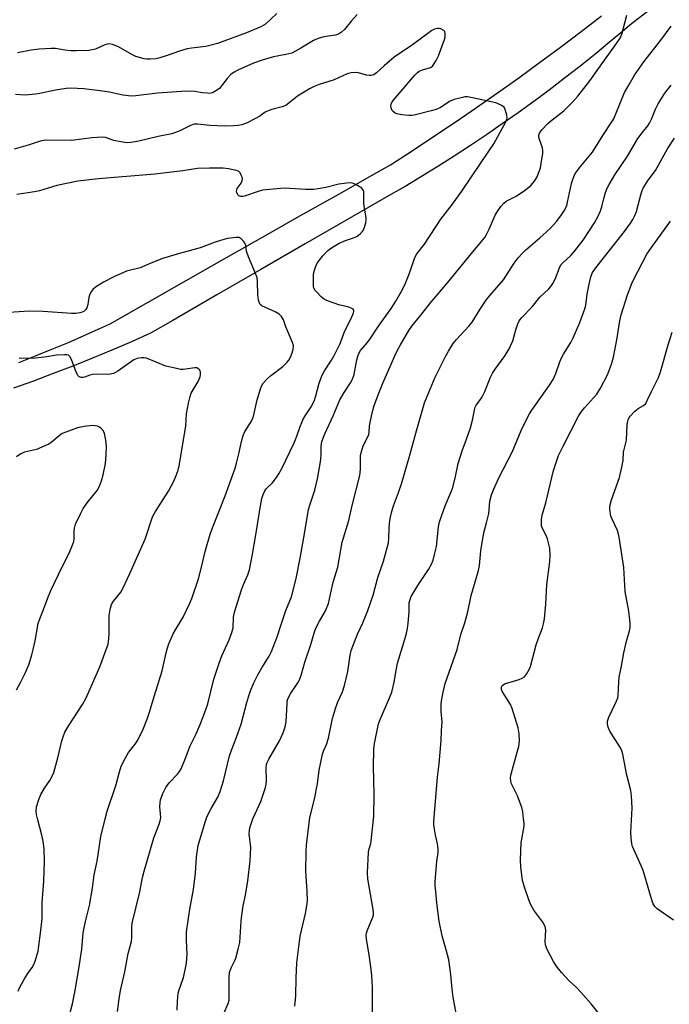
# Model space of a CAD drawing. Units: inches. Extents: x 1195773 to 1201773, y 573457 to 577457.
# Drawn here: x 1196179 to 1196397, y 575630 to 575960 of the extents above; entities that cross this region are included whole.
import ezdxf

# ---------------------------------------------------------------- set-up
doc = ezdxf.new("R2010")
doc.units = ezdxf.units.IN
doc.header["$MEASUREMENT"] = 0
doc.layers.add('TRANS-Road', color=130, linetype='Continuous')
doc.layers.add('Undefined', color=1, linetype='Continuous')

msp = doc.modelspace()

# ---------------------------------------------------------------- linework, layer by layer
at = {"layer": 'TRANS-Road'}
for points in [[(1196391.74, 575964.76), (1196383.56, 575958.29), (1196381.69, 575956.82), (1196376.75, 575952.64), (1196371.75, 575948.53), (1196366.7, 575944.48), (1196361.6, 575940.49), (1196356.46, 575936.57), (1196351.26, 575932.71), (1196346.02, 575928.91), (1196340.73, 575925.18), (1196335.4, 575921.52), (1196330.02, 575917.92), (1196324.6, 575914.39), (1196319.13, 575910.92), (1196313.63, 575907.53), (1196308.08, 575904.2), (1196304.15, 575901.9), (1196289.34, 575893.4), (1196274.53, 575884.89), (1196259.73, 575876.36), (1196244.93, 575867.81), (1196230.15, 575859.24), (1196222.72, 575854.93), (1196216.24, 575852.06), (1196209.73, 575849.27), (1196203.19, 575846.55), (1196196.62, 575843.91), (1196190.03, 575841.34), (1196183.4, 575838.84), (1196176.74, 575836.42)], [(1196178.46, 575845.12), (1196184.05, 575847.29), (1196189.61, 575849.53), (1196195.14, 575851.85), (1196200.64, 575854.24), (1196206.11, 575856.7), (1196209.09, 575858.08), (1196221.87, 575865.37), (1196234.65, 575872.65), (1196247.44, 575879.92), (1196260.23, 575887.18), (1196273.03, 575894.42), (1196285.83, 575901.65), (1196298.64, 575908.86), (1196303.16, 575911.41), (1196310.45, 575916.13), (1196317.69, 575920.92), (1196324.9, 575925.77), (1196332.05, 575930.69), (1196339.16, 575935.67), (1196346.23, 575940.71), (1196353.26, 575945.82), (1196360.23, 575950.98), (1196367.16, 575956.21), (1196374.04, 575961.5)]]:
    msp.add_lwpolyline(points, dxfattribs=at)
at = {"layer": 'Undefined'}
for points, elevation in [([(1196292.05, 575961.91), (1196290.09, 575959.81), (1196287.81, 575956.92), (1196286.8, 575955.94), (1196286.14, 575955.49), (1196285.47, 575955.19), (1196284.73, 575954.98), (1196280.81, 575954.42), (1196278.9, 575953.86), (1196277.34, 575953.19), (1196273.16, 575950.62), (1196271.11, 575949.47), (1196270.05, 575948.98), (1196268.14, 575948.45), (1196263.93, 575947.74), (1196260.13, 575946.63), (1196257.23, 575945.53), (1196251.95, 575943.24), (1196250.73, 575942.6), (1196249.67, 575941.82), (1196248.36, 575940.39), (1196246.5, 575937.96), (1196245.77, 575937.13), (1196244.65, 575936.26), (1196243.43, 575935.6), (1196242.63, 575935.44), (1196241.79, 575935.46), (1196240.07, 575935.65), (1196237.52, 575936.1), (1196234.67, 575936.2), (1196224.99, 575935.55), (1196217.71, 575934.6), (1196216.25, 575934.51), (1196213.43, 575934.8), (1196208.91, 575935.8), (1196205.75, 575936.28), (1196200.25, 575936.97), (1196195.79, 575937.18), (1196194.33, 575937.05), (1196190.83, 575936.51), (1196185.51, 575935.37), (1196184.09, 575935.14), (1196180.6, 575934.87), (1196177.37, 575935.03)], 432), ([(1196265.12, 575962.29), (1196261.31, 575958.71), (1196259.75, 575957.73), (1196254.92, 575955.76), (1196245.16, 575952.2), (1196241.25, 575951.15), (1196236.46, 575950.62), (1196235.02, 575950.37), (1196232.36, 575949.58), (1196228.26, 575948.13), (1196225.84, 575947.37), (1196224.48, 575947.06), (1196222.55, 575946.89), (1196221.45, 575946.89), (1196220.6, 575947), (1196217.76, 575947.84), (1196216.46, 575948.47), (1196211.96, 575951.01), (1196209.91, 575951.88), (1196208.88, 575952.1), (1196208.13, 575952.01), (1196207.38, 575951.77), (1196204.18, 575950.33), (1196203.1, 575950.05), (1196201.96, 575949.89), (1196197.82, 575949.69), (1196196.07, 575949.69), (1196193.88, 575949.93), (1196190.79, 575950.45), (1196189.36, 575950.56), (1196185.3, 575950.3), (1196182.68, 575949.91), (1196178.06, 575949.06)], 434), ([(1196247.3, 575626.58), (1196248.74, 575629.93), (1196249.05, 575630.99), (1196249.12, 575632.4), (1196249.04, 575638.67), (1196249.21, 575640.32), (1196249.74, 575641.83), (1196251.01, 575644.28), (1196251.32, 575645.07), (1196252.12, 575648.15), (1196252.6, 575650.42), (1196253.07, 575657.52), (1196253.28, 575659.53), (1196253.74, 575662.64), (1196254.5, 575666.25), (1196255.37, 575671.12), (1196256.13, 575677.76), (1196256.32, 575682.22), (1196256.24, 575683.25), (1196255.86, 575685.91), (1196255.82, 575686.74), (1196255.87, 575687.83), (1196256.03, 575688.91), (1196256.43, 575690.25), (1196257.02, 575691.84), (1196259.7, 575697.67), (1196261.23, 575702.42), (1196261.45, 575703.52), (1196261.57, 575704.58), (1196261.53, 575709.11), (1196261.61, 575709.96), (1196261.75, 575710.53), (1196262.36, 575711.87), (1196265.91, 575718.08), (1196267.14, 575720.75), (1196267.86, 575722.79), (1196268.18, 575724.49), (1196268.49, 575730.55), (1196268.58, 575731.4), (1196268.78, 575732.2), (1196269.76, 575734.11), (1196272.12, 575737.51), (1196272.83, 575738.79), (1196273.37, 575740.42), (1196274.46, 575744.44), (1196276.48, 575750.37), (1196277.82, 575755.04), (1196278.28, 575756.11), (1196279.37, 575758.21), (1196281.41, 575761.7), (1196282.41, 575764.18), (1196283.99, 575771.37), (1196285.48, 575776.37), (1196287.01, 575784.78), (1196289.18, 575792.04), (1196290.3, 575797.07), (1196292.94, 575807.17), (1196293.08, 575808.02), (1196293.18, 575809.48), (1196293.18, 575813.75), (1196293.44, 575815.18), (1196294.09, 575817.15), (1196295.48, 575819.94), (1196295.9, 575820.97), (1196296.06, 575821.74), (1196296.18, 575823.77), (1196296.36, 575824.93), (1196297.16, 575828.69), (1196297.75, 575830.65), (1196299.25, 575834.74), (1196300.66, 575838.2), (1196304.71, 575847.38), (1196305.59, 575849.21), (1196306.58, 575851), (1196309.34, 575855.79), (1196310.34, 575857.25), (1196313.41, 575860.96), (1196316.66, 575865.11), (1196322.38, 575871.83), (1196331.38, 575882.94), (1196334.87, 575887.08), (1196335.47, 575888.05), (1196336.36, 575889.83), (1196338.36, 575894.56), (1196339.19, 575895.99), (1196340.33, 575897.55), (1196341.25, 575898.6), (1196341.99, 575899.2), (1196345.41, 575900.89), (1196348.52, 575903.05), (1196350.26, 575904.54), (1196351.56, 575906.01), (1196352.4, 575907.47), (1196353.5, 575910.43), (1196353.8, 575911.88), (1196354.28, 575915.42), (1196354.34, 575916.29), (1196354.25, 575917.13), (1196353.18, 575919.94), (1196352.96, 575920.69), (1196352.93, 575921.37), (1196353.17, 575922.09), (1196354, 575923.2), (1196355.97, 575925.3), (1196357.49, 575926.58), (1196361.39, 575929.54), (1196364.07, 575932.3), (1196366.02, 575934.47), (1196370.05, 575939.7), (1196374.97, 575946.64), (1196379.07, 575952.13), (1196380.22, 575954.02), (1196380.78, 575955.31), (1196382.48, 575961.69)], 432), ([(1196231.66, 575627.7), (1196231.71, 575630.72), (1196232, 575633.33), (1196232.33, 575634.51), (1196233.74, 575638.61), (1196234.31, 575641.18), (1196234.7, 575643.43), (1196234.89, 575645.07), (1196234.95, 575646.39), (1196234.71, 575651.17), (1196234.77, 575653.98), (1196235.83, 575661.52), (1196237.15, 575668.18), (1196237.77, 575673.64), (1196238.08, 575679.1), (1196238.7, 575682.89), (1196239.21, 575684.84), (1196241.15, 575691.12), (1196241.73, 575692.73), (1196243.01, 575695.3), (1196245.25, 575699.2), (1196246.03, 575701.08), (1196247.15, 575704.68), (1196249.15, 575712.98), (1196249.83, 575714.93), (1196251.47, 575718.97), (1196253.14, 575723.69), (1196255.01, 575730.98), (1196255.66, 575733.22), (1196256.25, 575734.89), (1196257.26, 575737.35), (1196258.65, 575740.18), (1196260.02, 575742.62), (1196262.48, 575746.5), (1196263.28, 575748.06), (1196265.22, 575752.94), (1196266.29, 575756.47), (1196268.06, 575761.8), (1196269.96, 575766.46), (1196271.5, 575772.54), (1196272.89, 575779.37), (1196274.5, 575788.28), (1196275.69, 575795.69), (1196276.09, 575797.14), (1196277.82, 575802.2), (1196278.75, 575805.98), (1196279.74, 575811.71), (1196279.89, 575813.93), (1196279.9, 575816.89), (1196280.17, 575818.52), (1196281.17, 575821.19), (1196283.95, 575827.23), (1196286.18, 575832.56), (1196287.62, 575835), (1196289.83, 575838.24), (1196290.47, 575839.49), (1196291, 575841.09), (1196291.88, 575845.93), (1196292.43, 575847.86), (1196293.18, 575849.15), (1196295.34, 575851.7), (1196296.34, 575853.06), (1196299.23, 575857.31), (1196303.43, 575863.17), (1196304.98, 575865.69), (1196307.19, 575869.55), (1196308.2, 575871.68), (1196309.58, 575875.06), (1196311.4, 575880.37), (1196312.02, 575881.57), (1196314.59, 575884.84), (1196320.1, 575893.25), (1196323.98, 575898.26), (1196327.13, 575902.6), (1196336.48, 575916.33), (1196337.9, 575918.55), (1196339.28, 575920.93), (1196341.92, 575925.94), (1196342.28, 575926.79), (1196342.35, 575927.28), (1196342.27, 575928.13), (1196341.71, 575930.08), (1196341.3, 575930.79), (1196340.45, 575931.42), (1196338.9, 575932.11), (1196337.55, 575932.53), (1196330.75, 575933.99), (1196329.02, 575934.25), (1196328.17, 575934.23), (1196327.33, 575934.09), (1196324.58, 575933.41), (1196323.27, 575932.77), (1196319.97, 575930.75), (1196318.53, 575930.05), (1196316.86, 575929.53), (1196311.17, 575928.09), (1196310.3, 575928), (1196309.41, 575928.02), (1196307.02, 575928.23), (1196305.84, 575928.41), (1196305.28, 575928.58), (1196304.78, 575928.83), (1196304.11, 575929.34), (1196303.74, 575929.74), (1196303.43, 575930.47), (1196303.37, 575931.28), (1196303.46, 575931.82), (1196303.79, 575932.55), (1196304.79, 575933.83), (1196311.4, 575941.51), (1196312.19, 575942.33), (1196312.87, 575942.84), (1196313.93, 575943.34), (1196316.62, 575944.16), (1196317.28, 575944.59), (1196317.79, 575945.24), (1196318.51, 575946.49), (1196319.28, 575948.06), (1196321.37, 575953.52), (1196321.54, 575954.36), (1196321.59, 575955.46), (1196321.4, 575956.18), (1196321.06, 575956.55), (1196320.11, 575957.08), (1196319.57, 575957.23), (1196319.03, 575957.27), (1196317.95, 575957.01), (1196317.11, 575956.56), (1196310.57, 575951.74), (1196304.45, 575947.61), (1196301.04, 575944.74), (1196298.55, 575942.35), (1196297.66, 575941.71), (1196296.75, 575941.44), (1196296, 575941.44), (1196295.18, 575941.59), (1196292.43, 575942.35), (1196291.34, 575942.49), (1196290.01, 575942.37), (1196288.7, 575942.03), (1196284.3, 575940.03), (1196282.5, 575939.39), (1196279.31, 575938.45), (1196277.6, 575937.77), (1196276.06, 575936.93), (1196272.04, 575934.54), (1196269.11, 575932.13), (1196268.04, 575931.4), (1196266.85, 575930.9), (1196263.41, 575930.06), (1196262.15, 575929.63), (1196261.19, 575929.08), (1196259.4, 575927.84), (1196257.91, 575927), (1196254.85, 575925.44), (1196253.34, 575924.92), (1196252.13, 575924.68), (1196250.67, 575924.53), (1196247.49, 575924.45), (1196242.59, 575924.69), (1196238.47, 575925.09), (1196237.37, 575925.05), (1196236.08, 575924.66), (1196232.48, 575922.92), (1196229.88, 575921.87), (1196225.28, 575920.94), (1196218.8, 575919.35), (1196216.05, 575918.93), (1196214.68, 575918.88), (1196212.77, 575919.12), (1196210.39, 575919.67), (1196207.6, 575920.57), (1196206.49, 575920.7), (1196203.07, 575920.55), (1196196.16, 575919.6), (1196187.91, 575919.77), (1196186.74, 575919.64), (1196185.61, 575919.38), (1196181.58, 575918.06), (1196176.91, 575916.67)], 430), ([(1196271.15, 575628.97), (1196271.43, 575632.41), (1196271.55, 575638.5), (1196271.82, 575643.5), (1196272.94, 575652.47), (1196274.71, 575660.11), (1196275.15, 575662.68), (1196275.35, 575664.4), (1196275.26, 575667.61), (1196274.81, 575674.32), (1196274.93, 575680.78), (1196275.06, 575683.05), (1196276.17, 575692.36), (1196277.78, 575698.99), (1196278.42, 575702.02), (1196278.7, 575703.68), (1196279.28, 575708.17), (1196280.39, 575713.65), (1196280.69, 575714.55), (1196281.68, 575716.83), (1196282.43, 575719.01), (1196283.77, 575725.53), (1196284.79, 575728.94), (1196285.57, 575731.18), (1196287.06, 575734.49), (1196287.78, 575736.61), (1196288.94, 575741.33), (1196289.66, 575746.8), (1196290.04, 575748.44), (1196292.13, 575753.85), (1196293.96, 575757.71), (1196295.59, 575761.84), (1196297.34, 575767.03), (1196298.99, 575772.87), (1196300.9, 575778.35), (1196302.48, 575784.57), (1196302.65, 575786.12), (1196302.73, 575789.55), (1196302.85, 575791), (1196303.1, 575792.75), (1196303.62, 575795.02), (1196304.21, 575796.99), (1196305.88, 575801.41), (1196306.88, 575804.35), (1196309.71, 575813.96), (1196311.7, 575821.38), (1196314.67, 575831.54), (1196315.36, 575833.47), (1196318.14, 575840.19), (1196321.51, 575846.9), (1196322.62, 575848.94), (1196324.25, 575851.43), (1196325.38, 575852.78), (1196329.52, 575857.34), (1196330.6, 575858.66), (1196331.56, 575860.04), (1196333.3, 575862.95), (1196335.21, 575865.87), (1196336.67, 575867.69), (1196341.1, 575872.81), (1196344.74, 575878.4), (1196346.09, 575880.28), (1196347.36, 575881.68), (1196348.6, 575882.87), (1196353.3, 575886.89), (1196356.83, 575890.07), (1196359.06, 575892.58), (1196360.6, 575894.68), (1196361.71, 575896.39), (1196362.34, 575897.84), (1196362.64, 575898.94), (1196363.95, 575905.22), (1196364.51, 575906.89), (1196365.23, 575908.49), (1196365.68, 575909.21), (1196366.53, 575910.34), (1196370.94, 575915.66), (1196374.47, 575921.25), (1196377.53, 575925.92), (1196378.1, 575926.94), (1196379.08, 575929.12), (1196381.78, 575935.7), (1196382.8, 575937.59), (1196385.14, 575941.6), (1196388.18, 575946.03), (1196393.9, 575953.3), (1196397.44, 575958.03)], 434), ([(1196297.18, 575624.43), (1196297.15, 575635.26), (1196296.93, 575639.29), (1196296.74, 575641.31), (1196296.09, 575646.25), (1196295.19, 575651.48), (1196295.06, 575652.9), (1196295.11, 575653.47), (1196295.33, 575654.3), (1196297.24, 575658.88), (1196297.48, 575659.7), (1196297.54, 575660.26), (1196297.43, 575661.42), (1196295.65, 575671.7), (1196295.46, 575673.75), (1196295.81, 575680.72), (1196296.01, 575681.84), (1196296.59, 575683.63), (1196296.77, 575684.5), (1196297.64, 575692.82), (1196297.72, 575700), (1196297.45, 575709.41), (1196297.58, 575715.13), (1196297.89, 575717.16), (1196299.22, 575723.82), (1196299.72, 575725.21), (1196302.89, 575732.47), (1196303.61, 575734.38), (1196304.46, 575737.73), (1196305.06, 575741.65), (1196305.55, 575744.16), (1196308.47, 575753.61), (1196308.94, 575755.84), (1196309.18, 575757.56), (1196309.46, 575761.39), (1196309.5, 575764.35), (1196309.64, 575765.17), (1196310.18, 575766.48), (1196312.33, 575770.24), (1196315.99, 575775.57), (1196316.95, 575777.4), (1196317.51, 575778.75), (1196318.13, 575781.02), (1196318.64, 575783.3), (1196319.3, 575789.88), (1196319.6, 575791.62), (1196321.52, 575796.93), (1196323.5, 575801.39), (1196324.01, 575802.75), (1196324.94, 575806.22), (1196325.94, 575811.18), (1196327.24, 575815.4), (1196328.74, 575819.35), (1196330.02, 575823.15), (1196330.81, 575826.18), (1196331.37, 575829.2), (1196331.64, 575830.12), (1196332, 575830.79), (1196333.44, 575832.61), (1196334.02, 575833.57), (1196334.82, 575835.37), (1196336.75, 575840.17), (1196337.38, 575841.46), (1196338.33, 575842.9), (1196341.69, 575847.47), (1196343.07, 575849.64), (1196344.23, 575852.38), (1196345.21, 575856.09), (1196345.9, 575858.02), (1196346.38, 575859.07), (1196347.25, 575860.2), (1196350.74, 575863.81), (1196353.28, 575867.02), (1196356.31, 575869.83), (1196357.04, 575870.61), (1196357.67, 575871.56), (1196358.46, 575873.09), (1196359.87, 575876.91), (1196360.37, 575877.85), (1196361.01, 575878.56), (1196363.76, 575880.98), (1196365.11, 575882.56), (1196367.86, 575886.11), (1196371.69, 575892), (1196372.92, 575894.18), (1196373.69, 575895.96), (1196374.12, 575897.31), (1196374.79, 575900.19), (1196375.35, 575902.18), (1196375.86, 575903.56), (1196376.54, 575904.85), (1196378.46, 575908.13), (1196382.79, 575914.41), (1196386.25, 575920.27), (1196387.61, 575922.18), (1196389.53, 575924.56), (1196390.17, 575925.47), (1196390.83, 575926.75), (1196392.14, 575930.16), (1196393.02, 575931.92), (1196395.23, 575935.46), (1196397.34, 575938.15)], 436), ([(1196325.21, 575626.53), (1196324.24, 575632.01), (1196323.85, 575634.7), (1196323.43, 575639.59), (1196322.74, 575644.52), (1196321.87, 575647.96), (1196320.51, 575652.64), (1196319.57, 575657.48), (1196318.84, 575662.71), (1196318.25, 575669.58), (1196318.22, 575670.78), (1196318.3, 575672.25), (1196318.75, 575677.54), (1196319.15, 575680.63), (1196319.18, 575681.76), (1196319.03, 575683.47), (1196318.31, 575686.38), (1196317.95, 575688.4), (1196317.76, 575689.85), (1196317.75, 575691.03), (1196318.94, 575705.9), (1196319.5, 575710.33), (1196320.2, 575718.23), (1196320.28, 575721.5), (1196320.55, 575724.33), (1196320.25, 575727.94), (1196320.21, 575730.31), (1196320.28, 575731.49), (1196320.73, 575733.82), (1196321.54, 575737.28), (1196325.57, 575748.71), (1196326.84, 575753.77), (1196328.19, 575757.73), (1196329.13, 575761.35), (1196330.24, 575766.82), (1196332.7, 575775.26), (1196333.04, 575776.95), (1196333.57, 575781.87), (1196334.24, 575786.01), (1196334.68, 575788.37), (1196335.47, 575791.27), (1196336.19, 575794.43), (1196336.37, 575795.6), (1196336.53, 575798.5), (1196337.05, 575800.66), (1196337.72, 575802.3), (1196339.58, 575806.32), (1196344.08, 575814.99), (1196347.09, 575822.3), (1196348.36, 575825.1), (1196349.89, 575827.89), (1196350.62, 575829.06), (1196356.52, 575837.5), (1196357.74, 575839.42), (1196358.73, 575841.43), (1196360.02, 575845.29), (1196360.54, 575846.6), (1196361.25, 575847.86), (1196363.74, 575851.76), (1196364.54, 575853.33), (1196366.75, 575858.49), (1196368.47, 575863.09), (1196368.75, 575864.3), (1196369.24, 575867.99), (1196369.85, 575871.4), (1196370.47, 575873.85), (1196371.01, 575875.27), (1196371.73, 575876.4), (1196373.29, 575878.44), (1196381.77, 575889.11), (1196383.78, 575891.9), (1196384.55, 575893.12), (1196385.21, 575894.46), (1196385.78, 575895.83), (1196387.2, 575901.42), (1196387.64, 575902.82), (1196387.98, 575903.61), (1196389.65, 575906.25), (1196392.1, 575909.56), (1196396.15, 575916.8), (1196398.49, 575920.42)], 438), ([(1196211.6, 575627.2), (1196212.16, 575631.5), (1196212.64, 575634.25), (1196214.02, 575640.5), (1196215.22, 575646.72), (1196216.26, 575650.68), (1196216.4, 575652.07), (1196216.45, 575656.1), (1196216.59, 575657.26), (1196219.04, 575667.43), (1196220.04, 575672.14), (1196220.58, 575674.27), (1196223.84, 575685.45), (1196225.61, 575690.07), (1196225.97, 575691.17), (1196226.09, 575692.37), (1196225.86, 575694.8), (1196225.84, 575695.96), (1196225.89, 575697.41), (1196226.01, 575698.27), (1196226.77, 575700.41), (1196227.78, 575702.44), (1196228.95, 575703.93), (1196231.74, 575706.9), (1196232.36, 575707.76), (1196232.92, 575708.71), (1196234.46, 575712.27), (1196235.96, 575716.36), (1196237.94, 575720.46), (1196239.34, 575723.61), (1196241.11, 575728.21), (1196241.9, 575730.49), (1196243.97, 575738.74), (1196245.66, 575744.13), (1196246.61, 575746.61), (1196249.09, 575752.03), (1196249.97, 575754.39), (1196250.39, 575756.02), (1196250.56, 575759.55), (1196250.89, 575761.27), (1196253.24, 575768.75), (1196253.93, 575770.53), (1196255.38, 575773.8), (1196255.86, 575775.49), (1196256.95, 575780.75), (1196257.86, 575786.54), (1196258.62, 575790.67), (1196259.56, 575796.98), (1196260.07, 575799.44), (1196260.5, 575800.75), (1196261.06, 575801.99), (1196261.47, 575802.63), (1196261.91, 575803.14), (1196263.51, 575804.61), (1196264.97, 575806.47), (1196265.78, 575807.71), (1196266.7, 575809.48), (1196270.91, 575818.09), (1196271.77, 575820.33), (1196272.87, 575823.61), (1196274.05, 575826.28), (1196274.74, 575827.56), (1196276.59, 575830.25), (1196277.54, 575832.06), (1196278.2, 575833.95), (1196279.27, 575838.16), (1196280.15, 575840.59), (1196281.06, 575842.28), (1196283.39, 575845.85), (1196284.26, 575847.4), (1196286.29, 575851.52), (1196287.89, 575855.68), (1196290.01, 575859.84), (1196290.83, 575861.71), (1196290.95, 575862.21), (1196290.9, 575862.67), (1196290.66, 575863.02), (1196290.26, 575863.26), (1196289.25, 575863.62), (1196285.92, 575864.49), (1196282.36, 575865.71), (1196281.05, 575866.28), (1196279.93, 575867.13), (1196278.34, 575868.77), (1196277.83, 575869.42), (1196277.57, 575869.89), (1196277.42, 575870.42), (1196277.33, 575871.27), (1196277.33, 575874.48), (1196277.46, 575875.32), (1196277.69, 575876.12), (1196278.18, 575877.41), (1196278.65, 575878.41), (1196279.27, 575879.33), (1196280.49, 575880.86), (1196282.21, 575882.64), (1196283.71, 575883.8), (1196285.97, 575885.14), (1196288.12, 575886.1), (1196290.83, 575886.98), (1196291.86, 575887.4), (1196293.15, 575888.38), (1196293.7, 575888.97), (1196294, 575889.43), (1196294.45, 575890.52), (1196294.88, 575891.95), (1196295.04, 575892.82), (1196295.06, 575893.54), (1196294.25, 575898.49), (1196294.28, 575901.68), (1196294.22, 575902.5), (1196294.06, 575902.98), (1196293.54, 575903.58), (1196292.09, 575904.56), (1196290.77, 575905.2), (1196289.96, 575905.36), (1196288.57, 575905.33), (1196285.83, 575904.98), (1196281.5, 575903.83), (1196278.93, 575903.38), (1196277.5, 575903.2), (1196274.83, 575903.22), (1196267.67, 575903.63), (1196261.42, 575903.09), (1196260.26, 575902.9), (1196258.85, 575902.52), (1196254.19, 575900.97), (1196253.66, 575900.86), (1196252.96, 575900.87), (1196252.34, 575901.09), (1196251.97, 575901.43), (1196251.62, 575902.12), (1196251.53, 575902.63), (1196251.59, 575903.06), (1196251.76, 575903.48), (1196253.07, 575905.31), (1196253.48, 575906.24), (1196253.49, 575906.75), (1196253.39, 575907.26), (1196253.12, 575908.03), (1196252.75, 575908.74), (1196252.2, 575909.27), (1196251.43, 575909.58), (1196248.82, 575910.12), (1196247.11, 575910.33), (1196242.43, 575910.35), (1196238.47, 575910.17), (1196233.51, 575909.39), (1196224.07, 575908.3), (1196205.19, 575906.78), (1196198.31, 575906), (1196191.19, 575904.52), (1196185.41, 575902.75), (1196183.78, 575902.36), (1196177.85, 575901.5)], 428), ([(1196373.95, 575625.5), (1196370.52, 575629.77), (1196367.13, 575633.7), (1196365.72, 575635.15), (1196363.17, 575637.51), (1196360.59, 575640.25), (1196358.82, 575642.55), (1196357.88, 575644.03), (1196355.69, 575648.22), (1196355.19, 575649.57), (1196355.11, 575650.72), (1196355.32, 575654.55), (1196355.11, 575655.77), (1196354.34, 575657.2), (1196351.33, 575661.25), (1196350.13, 575663.27), (1196349.58, 575664.64), (1196348.26, 575668.61), (1196347.54, 575671.17), (1196346.9, 575675.76), (1196346.84, 575678.07), (1196347.03, 575683.84), (1196348.03, 575689.45), (1196348.04, 575690.3), (1196347.89, 575692), (1196347.58, 575694.25), (1196347.23, 575695.67), (1196345.82, 575699.59), (1196343.86, 575703.68), (1196343.63, 575704.51), (1196343.52, 575705.66), (1196343.6, 575706.52), (1196343.8, 575707.38), (1196345.75, 575714.23), (1196346.22, 575716.21), (1196346.49, 575718.18), (1196346.41, 575720.45), (1196346, 575722.44), (1196344.08, 575728.93), (1196343.43, 575730.24), (1196340.84, 575734.57), (1196340.51, 575735.34), (1196340.46, 575736.05), (1196340.61, 575736.44), (1196340.86, 575736.75), (1196341.5, 575737.17), (1196342.6, 575737.57), (1196346.36, 575738.66), (1196347.44, 575739.07), (1196348.14, 575739.55), (1196348.85, 575740.45), (1196349.75, 575741.99), (1196350.21, 575743.08), (1196352.11, 575750.29), (1196352.86, 575752.56), (1196354.16, 575756.03), (1196354.56, 575757.34), (1196354.83, 575759.06), (1196355.38, 575763.97), (1196355.71, 575770.61), (1196356.71, 575778.21), (1196356.81, 575780.44), (1196356.64, 575782.71), (1196355.88, 575785.88), (1196355.49, 575786.99), (1196354.33, 575789.13), (1196353.93, 575790.2), (1196353.83, 575791.02), (1196353.86, 575792.42), (1196354.11, 575793.83), (1196355.28, 575798.02), (1196357.92, 575808.83), (1196359.09, 575812.55), (1196359.63, 575813.85), (1196361.05, 575816.76), (1196366.42, 575827.3), (1196367.07, 575828.25), (1196368.33, 575829.83), (1196371.35, 575833.18), (1196372.42, 575834.5), (1196373.65, 575836.52), (1196376.06, 575840.92), (1196377.38, 575844.58), (1196378.05, 575846.87), (1196379.11, 575852.66), (1196380.13, 575859.1), (1196380.59, 575861.09), (1196382.78, 575867.85), (1196384.17, 575871.59), (1196384.75, 575872.88), (1196389.25, 575881.5), (1196390.75, 575883.67), (1196397.2, 575892.52)], 440), ([(1196195.63, 575626.47), (1196196.45, 575629.78), (1196197.27, 575633.73), (1196198.66, 575641.58), (1196199.61, 575648.08), (1196200.12, 575653.56), (1196200.36, 575655.25), (1196200.81, 575657.45), (1196201.91, 575661.39), (1196202.23, 575662.83), (1196203.25, 575668.65), (1196203.73, 575673.09), (1196204.73, 575677.7), (1196206, 575685.96), (1196207.43, 575691.93), (1196208.16, 575694.47), (1196211.2, 575703.37), (1196212.24, 575707.71), (1196212.86, 575709.57), (1196214.13, 575712.12), (1196215.24, 575714.11), (1196217.52, 575716.92), (1196218.41, 575718.33), (1196220.22, 575721.94), (1196221.68, 575725.69), (1196222.23, 575727.35), (1196223.97, 575733.33), (1196226.63, 575741.53), (1196227.95, 575747.63), (1196228.39, 575749.26), (1196228.86, 575750.6), (1196230.31, 575753.94), (1196231.08, 575755.37), (1196233.59, 575759.64), (1196235.78, 575764.01), (1196236.54, 575765.89), (1196238.81, 575772.49), (1196239.81, 575776.42), (1196241, 575781.62), (1196242.7, 575787.4), (1196243.49, 575789.6), (1196247.73, 575800.3), (1196251.06, 575809.66), (1196251.56, 575811.33), (1196252.34, 575814.47), (1196253.18, 575818.61), (1196253.8, 575820.56), (1196254.38, 575821.9), (1196256.46, 575825.19), (1196257.04, 575826.4), (1196257.36, 575827.55), (1196258.42, 575832.52), (1196259.77, 575836.88), (1196260.48, 575838.12), (1196261.83, 575839.66), (1196262.94, 575840.58), (1196267.11, 575843.72), (1196268.58, 575845.19), (1196269.09, 575845.9), (1196269.61, 575846.91), (1196270.19, 575848.36), (1196270.54, 575849.52), (1196270.61, 575850.7), (1196270.32, 575851.79), (1196268.06, 575857.08), (1196267.26, 575859.43), (1196266.61, 575860.55), (1196265.8, 575861.33), (1196264.56, 575862.13), (1196260.08, 575864.06), (1196259.48, 575864.54), (1196259.22, 575864.99), (1196258.92, 575866.06), (1196258.66, 575867.78), (1196258.62, 575872.18), (1196258.45, 575873.6), (1196257.95, 575874.95), (1196255.52, 575880.55), (1196254.94, 575882.48), (1196254.61, 575884.45), (1196254.45, 575884.97), (1196253.88, 575885.87), (1196253.11, 575886.62), (1196252.45, 575887.01), (1196251.4, 575887.1), (1196248.56, 575886.69), (1196246.17, 575886.1), (1196244.41, 575885.52), (1196239.32, 575883.56), (1196232.36, 575881.67), (1196226.74, 575879.97), (1196222.59, 575878.34), (1196219.18, 575876.85), (1196214.64, 575875.7), (1196210.35, 575873.82), (1196206.93, 575872.1), (1196204.19, 575870.35), (1196203.28, 575869.64), (1196202.63, 575868.75), (1196202.2, 575867.72), (1196202.01, 575866.88), (1196201.68, 575864.52), (1196201.27, 575863.47), (1196200.83, 575862.78), (1196200.28, 575862.21), (1196199.74, 575861.93), (1196198.96, 575861.74), (1196197.58, 575861.59), (1196196.14, 575861.57), (1196186.6, 575862.16), (1196182.02, 575862.37), (1196171.56, 575861.65)], 426), ([(1196398.14, 575657.82), (1196392.65, 575661.66), (1196391.9, 575662.45), (1196391.23, 575663.6), (1196390.75, 575665.01), (1196387.98, 575674.54), (1196387.46, 575675.85), (1196384.87, 575681.54), (1196384.44, 575682.65), (1196384.23, 575683.49), (1196383.96, 575685.46), (1196383.81, 575687.44), (1196384.31, 575695.46), (1196384.12, 575699.62), (1196383.81, 575701.36), (1196382.55, 575706.53), (1196381.17, 575713.62), (1196380.85, 575714.66), (1196380.35, 575715.68), (1196376.78, 575721.37), (1196376.22, 575722.71), (1196375.98, 575723.81), (1196376.06, 575724.64), (1196376.46, 575726), (1196378.94, 575731.11), (1196379.46, 575732.49), (1196379.59, 575733.34), (1196379.78, 575737.72), (1196379.96, 575739.46), (1196380.61, 575742.56), (1196381.45, 575747.58), (1196382.42, 575751.53), (1196383.38, 575755.01), (1196383.58, 575756.13), (1196383.67, 575757.26), (1196383.57, 575758.71), (1196383.16, 575761.63), (1196381.93, 575768.25), (1196381.46, 575776.27), (1196379.93, 575786.41), (1196379.64, 575787.87), (1196379.38, 575788.67), (1196377.59, 575792.44), (1196377.19, 575793.48), (1196376.81, 575795.68), (1196376.81, 575796.5), (1196376.9, 575797.3), (1196377.33, 575798.94), (1196380, 575806.5), (1196380.81, 575809.93), (1196381.24, 575812.23), (1196381.44, 575815), (1196382.35, 575819.03), (1196382.61, 575824.11), (1196382.74, 575824.97), (1196382.98, 575825.81), (1196383.34, 575826.6), (1196383.66, 575827.06), (1196385.23, 575828.71), (1196386.31, 575829.62), (1196388.16, 575830.65), (1196388.86, 575831.32), (1196389.38, 575832.28), (1196390.64, 575835.15), (1196393.09, 575840), (1196393.81, 575841.93), (1196396.43, 575851.01), (1196397.76, 575855.3)], 442), ([(1196178.24, 575634.03), (1196178.78, 575635.33), (1196180.55, 575638.38), (1196181.73, 575640.25), (1196183.01, 575642.01), (1196183.42, 575642.72), (1196183.95, 575644.09), (1196184.67, 575646.36), (1196184.93, 575647.5), (1196185.2, 575649.22), (1196185.8, 575653.54), (1196186.31, 575658.44), (1196186.36, 575663.67), (1196186.85, 575670.95), (1196187.13, 575677.53), (1196186.94, 575681.82), (1196186.65, 575684.44), (1196186.25, 575686.45), (1196184.82, 575691.53), (1196184.38, 575693.38), (1196184.29, 575694.5), (1196184.46, 575695.86), (1196185.18, 575698.4), (1196185.82, 575700.01), (1196187.06, 575702.19), (1196188.91, 575704.7), (1196189.7, 575706.2), (1196190.26, 575707.49), (1196191.55, 575712.35), (1196192.88, 575718.1), (1196193.31, 575719.44), (1196193.91, 575720.99), (1196195.22, 575723.23), (1196199.86, 575730.28), (1196200.86, 575732.1), (1196202.01, 575734.51), (1196205.62, 575742.9), (1196207.71, 575748.36), (1196208.44, 575750.57), (1196208.73, 575752.29), (1196208.85, 575754.03), (1196208.76, 575758.68), (1196208.79, 575760.12), (1196209.13, 575762.12), (1196209.59, 575763.79), (1196210.27, 575764.97), (1196212.69, 575767.98), (1196213.42, 575769.18), (1196215.69, 575774.27), (1196217.58, 575778.25), (1196220.84, 575785.83), (1196221.46, 575787.5), (1196222.98, 575792.32), (1196223.46, 575793.53), (1196224.31, 575795.02), (1196228.66, 575801.85), (1196230.47, 575805.28), (1196231.28, 575807.14), (1196231.9, 575808.99), (1196232.25, 575810.36), (1196234.36, 575822.36), (1196234.55, 575823.79), (1196234.79, 575827.81), (1196235.42, 575831.39), (1196235.95, 575833.68), (1196236.34, 575834.77), (1196238.66, 575838.71), (1196239.32, 575840.25), (1196239.45, 575841.05), (1196239.44, 575841.82), (1196239.24, 575842.52), (1196238.92, 575842.9), (1196238.24, 575843.27), (1196237.55, 575843.33), (1196233.64, 575842.74), (1196232.77, 575842.77), (1196231.9, 575842.91), (1196227.85, 575843.86), (1196221.37, 575846.53), (1196220.53, 575846.68), (1196219.65, 575846.66), (1196218.2, 575846.42), (1196217.12, 575845.98), (1196211.74, 575842.17), (1196210.97, 575841.73), (1196210.21, 575841.44), (1196209.15, 575841.17), (1196208.34, 575841.05), (1196204.69, 575841.15), (1196203.25, 575841.1), (1196202.31, 575840.89), (1196200.53, 575840.12), (1196199.98, 575840.03), (1196199.43, 575840.05), (1196198.71, 575840.3), (1196198.34, 575840.67), (1196198.05, 575841.14), (1196197.34, 575842.77), (1196196.13, 575846.09), (1196195.65, 575847.06), (1196195.11, 575847.52), (1196194.62, 575847.65), (1196193.79, 575847.71), (1196191.16, 575847.6), (1196187.93, 575847), (1196184.1, 575846.56), (1196178.63, 575846.43)], 424), ([(1196177.73, 575735.19), (1196179.04, 575737.62), (1196180.71, 575741.01), (1196181.43, 575742.6), (1196181.92, 575743.94), (1196182.88, 575746.92), (1196183.35, 575748.71), (1196183.96, 575751.61), (1196185.02, 575757.49), (1196185.54, 575759.04), (1196187.32, 575763.64), (1196188.17, 575766.13), (1196189.24, 575768.56), (1196193.1, 575776.76), (1196195.41, 575781.13), (1196196.64, 575784.15), (1196196.91, 575784.98), (1196197.07, 575785.84), (1196197.07, 575788.41), (1196197.15, 575789.43), (1196197.56, 575790.77), (1196199.25, 575794.48), (1196200.04, 575796.03), (1196201.43, 575797.97), (1196204.75, 575802.15), (1196205.53, 575803.61), (1196206.28, 575805.39), (1196206.79, 575807.42), (1196207.55, 575811.22), (1196207.78, 575814.13), (1196207.9, 575817.05), (1196207.69, 575819.05), (1196207.23, 575821.3), (1196206.74, 575822.26), (1196206, 575823.05), (1196205.37, 575823.52), (1196204.88, 575823.73), (1196204.05, 575823.88), (1196203.19, 575823.92), (1196200.39, 575823.62), (1196198.12, 575823.11), (1196194.26, 575821.75), (1196193.04, 575821.2), (1196191.97, 575820.47), (1196189.24, 575818.16), (1196188.55, 575817.72), (1196187.21, 575817.07), (1196184.47, 575815.93), (1196180.4, 575814.94), (1196179.11, 575814.46), (1196177.76, 575813.41)], 422)]:
    msp.add_lwpolyline(points, dxfattribs=dict(at, elevation=elevation))

doc.saveas('drawing.dxf')
